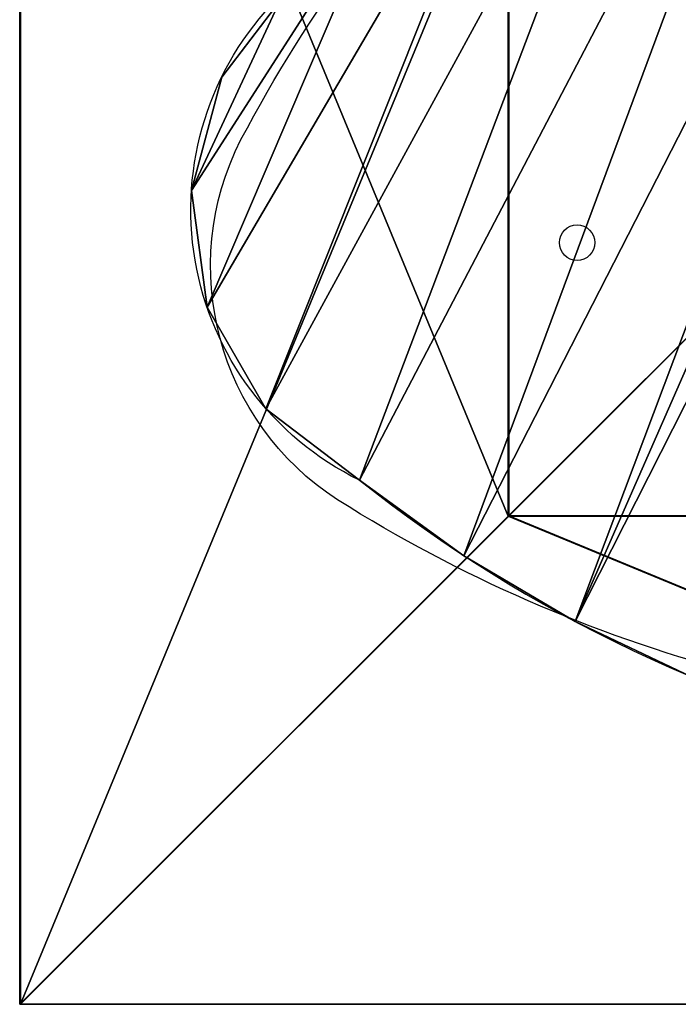
# Model space of a CAD drawing. Units: inches. Extents: x -166 to 314, y -161 to 319.
# Drawn here: x -22 to -7, y 135 to 159 of the extents above; entities that cross this region are included whole.
import ezdxf

# ---------------------------------------------------------------- set-up
doc = ezdxf.new("R2010")
doc.units = ezdxf.units.IN
doc.header["$MEASUREMENT"] = 0
doc.layers.get('0').update_dxf_attribs({"true_color": 0xffffff})
doc.layers.add('element', color=1, linetype='Continuous', true_color=0xff0000)
doc.layers.add('foundations', color=7, linetype='Continuous', true_color=0x9fa3a3)
doc.layers.add('strefa bezpieczeństwa', color=7, linetype='Continuous')

# ---------------------------------------------------------------- blocks, each defined once
blk = doc.blocks.new('Group_72')
for p, q in [((0, 40), (0, 0)), ((40, 40), (0, 40)), ((40, 40, 23.692), (0, 40, 23.692)), ((0, 40, 23.692), (0, 0, 23.692)), ((28.302, 28.302, 35), (40, 40, 23.692)), ((40, 0), (40, 40)), ((40, 40), (40, 40, 23.692)), ((40, 0, 23.692), (40, 40, 23.692)), ((28.302, 28.302, 35), (11.698, 28.302, 35)), ((11.698, 28.302, 35), (11.698, 11.698, 35)), ((28.302, 11.698, 35), (28.302, 28.302, 35)), ((11.698, 11.698, 35), (0, 0, 23.692)), ((11.698, 11.698, 35), (28.302, 11.698, 35)), ((0, 0), (40, 0)), ((0, 0), (0, 0, 23.692)), ((0, 0, 23.692), (40, 0, 23.692))]:
    blk.add_line(p, q)
at = {"color": 251, "true_color": 0x565656}
mesh = blk.add_polyface(dxfattribs=at)
corners = [(11.698, 28.302, 35), (40, 40, 23.692), (0, 40, 23.692), (28.302, 28.302, 35)]
mesh.append_faces([[corners[k] for k in face] for face in [(0, 1, 2), (1, 0, 3)]], dxfattribs={"vtx0": -1, "color": 251})
mesh = blk.add_polyface(dxfattribs=at)
corners = [(0, 40, 23.692), (40, 40), (0, 40), (40, 40, 23.692)]
mesh.append_faces([[corners[k] for k in face] for face in [(0, 1, 2), (1, 0, 3)]], dxfattribs={"vtx0": -1, "color": 251})
mesh = blk.add_polyface(dxfattribs=at)
corners = [(11.698, 11.698, 35), (0, 40, 23.692), (0, 0, 23.692), (11.698, 28.302, 35)]
mesh.append_faces([[corners[k] for k in face] for face in [(0, 1, 2), (1, 0, 3)]], dxfattribs={"vtx0": -1, "color": 251})
mesh = blk.add_polyface(dxfattribs=at)
corners = [(0, 40, 23.692), (0, 0), (0, 0, 23.692), (0, 40)]
mesh.append_faces([[corners[k] for k in face] for face in [(0, 1, 2), (1, 0, 3)]], dxfattribs={"vtx0": -1, "color": 251})
mesh = blk.add_polyface(dxfattribs=at)
corners = [(40, 40), (0, 0), (0, 40), (40, 0)]
mesh.append_faces([[corners[k] for k in face] for face in [(0, 1, 2), (1, 0, 3)]], dxfattribs={"vtx0": -1, "color": 251})
mesh = blk.add_polyface(dxfattribs=at)
corners = [(40, 0, 23.692), (28.302, 28.302, 35), (28.302, 11.698, 35), (40, 40, 23.692)]
mesh.append_faces([[corners[k] for k in face] for face in [(0, 1, 2), (1, 0, 3)]], dxfattribs={"vtx0": -1, "color": 251})
mesh = blk.add_polyface(dxfattribs=at)
corners = [(40, 40), (40, 0, 23.692), (40, 0), (40, 40, 23.692)]
mesh.append_faces([[corners[k] for k in face] for face in [(0, 1, 2), (1, 0, 3)]], dxfattribs={"vtx0": -1, "color": 251})
mesh = blk.add_polyface(dxfattribs=at)
corners = [(28.302, 11.698, 35), (11.698, 28.302, 35), (11.698, 11.698, 35), (28.302, 28.302, 35)]
mesh.append_faces([[corners[k] for k in face] for face in [(0, 1, 2), (1, 0, 3)]], dxfattribs={"vtx0": -1, "color": 251})
mesh = blk.add_polyface(dxfattribs=at)
corners = [(40, 0, 23.692), (11.698, 11.698, 35), (0, 0, 23.692), (28.302, 11.698, 35)]
mesh.append_faces([[corners[k] for k in face] for face in [(0, 1, 2), (1, 0, 3)]], dxfattribs={"vtx0": -1, "color": 251})
mesh = blk.add_polyface(dxfattribs=at)
corners = [(40, 0, 23.692), (0, 0), (40, 0), (0, 0, 23.692)]
mesh.append_faces([[corners[k] for k in face] for face in [(0, 1, 2), (1, 0, 3)]], dxfattribs={"vtx0": -1, "color": 251})
blk = doc.blocks.new('Group_16')
for p, q in [((40, 40), (0, 40)), ((40, 40, 23.692), (0, 40, 23.692)), ((28.302, 28.302, 35), (40, 40, 23.692)), ((40, 0), (40, 40)), ((40, 40), (40, 40, 23.692)), ((40, 0, 23.692), (40, 40, 23.692)), ((28.302, 28.302, 35), (11.698, 28.302, 35)), ((28.302, 11.698, 35), (28.302, 28.302, 35))]:
    blk.add_line(p, q)
at = {"color": 251, "true_color": 0x565656}
mesh = blk.add_polyface(dxfattribs=at)
corners = [(11.698, 28.302, 35), (40, 40, 23.692), (0, 40, 23.692), (28.302, 28.302, 35)]
mesh.append_faces([[corners[k] for k in face] for face in [(0, 1, 2), (1, 0, 3)]], dxfattribs={"vtx0": -1, "color": 251})
mesh = blk.add_polyface(dxfattribs=at)
corners = [(0, 40, 23.692), (40, 40), (0, 40), (40, 40, 23.692)]
mesh.append_faces([[corners[k] for k in face] for face in [(0, 1, 2), (1, 0, 3)]], dxfattribs={"vtx0": -1, "color": 251})
mesh = blk.add_polyface(dxfattribs=at)
corners = [(40, 40), (0, 0), (0, 40), (40, 0)]
mesh.append_faces([[corners[k] for k in face] for face in [(0, 1, 2), (1, 0, 3)]], dxfattribs={"vtx0": -1, "color": 251})
mesh = blk.add_polyface(dxfattribs=at)
corners = [(40, 0, 23.692), (28.302, 28.302, 35), (28.302, 11.698, 35), (40, 40, 23.692)]
mesh.append_faces([[corners[k] for k in face] for face in [(0, 1, 2), (1, 0, 3)]], dxfattribs={"vtx0": -1, "color": 251})
mesh = blk.add_polyface(dxfattribs=at)
corners = [(40, 40), (40, 0, 23.692), (40, 0), (40, 40, 23.692)]
mesh.append_faces([[corners[k] for k in face] for face in [(0, 1, 2), (1, 0, 3)]], dxfattribs={"vtx0": -1, "color": 251})
mesh = blk.add_polyface(dxfattribs=at)
corners = [(28.302, 11.698, 35), (11.698, 28.302, 35), (11.698, 11.698, 35), (28.302, 28.302, 35)]
mesh.append_faces([[corners[k] for k in face] for face in [(0, 1, 2), (1, 0, 3)]], dxfattribs={"vtx0": -1, "color": 251})
blk = doc.blocks.new('Grupa_6')
at = {"layer": 'foundations', "color": 251, "true_color": 0x565656, "rotation": 90.00000000008576}
blk.add_blockref('Group_16', (40, 0), dxfattribs=at)
blk = doc.blocks.new('Grupa_3')
for p, q in [((13.236, 28.487, 1.5), (13.236, 28.487)), ((10.159, 28.205, 1.5), (10.159, 28.205)), ((7.12, 27.643, 1.5), (7.12, 27.643)), ((4.366, 27.058, 1.5), (4.366, 27.058)), ((2.047, 25.464, 1.5), (2.047, 25.464)), ((0.513, 23.103, 1.5), (0.513, 23.103)), ((0, 20.335, 1.5), (0, 20.335))]:
    blk.add_line(p, q)
at = {"extrusion": (0, 0, -1)}
for centre in [(-14.782, -5.305, -1.5), (-14.782, -5.305)]:
    blk.add_arc(centre, 33.827, 76.9088, 103.0912, dxfattribs=at)
for centre in [(7.214, 20.429, 1.5), (7.214, 20.429)]:
    blk.add_arc(centre, 7.215, 90.7515, 199.1386)
at = {"color": 72, "true_color": 0x79cc28}
mesh = blk.add_polyface(dxfattribs=at)
corners = [(0.513, 23.103, 1.5), (0.477, 18.091, 1.5), (0, 20.335, 1.5), (1.614, 14.497, 1.5), (2.047, 25.464, 1.5), (3.321, 10.759, 1.5), (4.366, 27.058, 1.5), (5.468, 7.256, 1.5), (7.12, 27.643, 1.5), (8.025, 4.04, 1.5), (10.159, 28.205, 1.5), (10.953, 1.157, 1.5), (13.236, 28.487, 1.5), (12.39, 0.393, 1.5), (13.968, 0, 1.5), (16.327, 28.487, 1.5), (15.595, 0, 1.5), (17.174, 0.393, 1.5), (19.404, 28.205, 1.5), (18.61, 1.157, 1.5), (21.646, 4.174, 1.5), (22.443, 27.643, 1.5), (24.28, 7.546, 1.5), (24.841, 27.142, 1.5), (26.473, 11.222, 1.5), (26.938, 25.878, 1.5), (28.188, 15.143, 1.5), (28.5, 23.992, 1.5), (29.399, 19.247, 1.5), (29.353, 21.696, 1.5)]
mesh.append_faces([[corners[k] for k in face] for face in [(0, 1, 2), (28, 27, 29)]], dxfattribs={"vtx0": -1, "color": 72})
mesh.append_faces([[corners[k] for k in face] for face in [(1, 0, 3), (3, 4, 5), (5, 6, 7), (7, 8, 9), (9, 10, 11), (11, 12, 13), (13, 12, 14), (14, 15, 16), (16, 15, 17), (17, 18, 19), (19, 18, 20), (20, 21, 22), (22, 23, 24), (24, 25, 26), (26, 27, 28)]], dxfattribs={"vtx0": -1, "vtx1": -1, "color": 72})
mesh.append_faces([[corners[k] for k in face] for face in [(3, 0, 4), (5, 4, 6), (7, 6, 8), (9, 8, 10), (11, 10, 12), (14, 12, 15), (17, 15, 18), (20, 18, 21), (22, 21, 23), (24, 23, 25), (26, 25, 27)]], dxfattribs={"vtx0": -1, "vtx2": -1, "color": 72})
mesh = blk.add_polyface(dxfattribs=at)
corners = [(0.477, 18.091), (0.513, 23.103), (0, 20.335), (1.614, 14.497), (2.047, 25.464), (3.321, 10.759), (4.366, 27.058), (5.468, 7.256), (7.12, 27.643), (8.025, 4.04), (10.159, 28.205), (10.953, 1.157), (13.236, 28.487), (12.39, 0.393), (13.968, 0), (16.327, 28.487), (15.595, 0), (17.174, 0.393), (19.404, 28.205), (18.61, 1.157), (21.646, 4.174), (22.443, 27.643), (24.28, 7.546), (24.841, 27.142), (26.473, 11.222), (26.938, 25.878), (28.188, 15.143), (28.5, 23.992), (29.399, 19.247), (29.353, 21.696)]
mesh.append_faces([[corners[k] for k in face] for face in [(0, 1, 2), (27, 28, 29)]], dxfattribs={"vtx0": -1, "color": 72})
mesh.append_faces([[corners[k] for k in face] for face in [(1, 3, 4), (4, 5, 6), (6, 7, 8), (8, 9, 10), (10, 11, 12), (12, 14, 15), (15, 17, 18), (18, 20, 21), (21, 22, 23), (23, 24, 25), (25, 26, 27)]], dxfattribs={"vtx0": -1, "vtx1": -1, "color": 72})
mesh.append_faces([[corners[k] for k in face] for face in [(1, 0, 3), (4, 3, 5), (6, 5, 7), (8, 7, 9), (10, 9, 11), (12, 11, 13), (12, 13, 14), (15, 14, 16), (15, 16, 17), (18, 17, 19), (18, 19, 20), (21, 20, 22), (23, 22, 24), (25, 24, 26), (27, 26, 28)]], dxfattribs={"vtx0": -1, "vtx2": -1, "color": 72})
mesh = blk.add_polyface(dxfattribs=at)
corners = [(13.236, 28.487, 1.5), (10.159, 28.205), (13.236, 28.487), (10.159, 28.205, 1.5)]
mesh.append_faces([[corners[k] for k in face] for face in [(0, 1, 2), (1, 0, 3)]], dxfattribs={"vtx0": -1, "color": 72})
mesh = blk.add_polyface(dxfattribs=at)
corners = [(16.327, 28.487, 1.5), (13.236, 28.487), (16.327, 28.487), (13.236, 28.487, 1.5)]
mesh.append_faces([[corners[k] for k in face] for face in [(0, 1, 2), (1, 0, 3)]], dxfattribs={"vtx0": -1, "color": 72})
mesh = blk.add_polyface(dxfattribs=at)
corners = [(10.159, 28.205, 1.5), (7.12, 27.643), (10.159, 28.205), (7.12, 27.643, 1.5)]
mesh.append_faces([[corners[k] for k in face] for face in [(0, 1, 2), (1, 0, 3)]], dxfattribs={"vtx0": -1, "color": 72})
mesh = blk.add_polyface(dxfattribs=at)
corners = [(7.12, 27.643, 1.5), (4.366, 27.058), (7.12, 27.643), (4.366, 27.058, 1.5)]
mesh.append_faces([[corners[k] for k in face] for face in [(0, 1, 2), (1, 0, 3)]], dxfattribs={"vtx0": -1, "color": 72})
mesh = blk.add_polyface(dxfattribs=at)
corners = [(4.366, 27.058, 1.5), (2.047, 25.464), (4.366, 27.058), (2.047, 25.464, 1.5)]
mesh.append_faces([[corners[k] for k in face] for face in [(0, 1, 2), (1, 0, 3)]], dxfattribs={"vtx0": -1, "color": 72})
mesh = blk.add_polyface(dxfattribs=at)
corners = [(2.047, 25.464), (0.513, 23.103, 1.5), (0.513, 23.103), (2.047, 25.464, 1.5)]
mesh.append_faces([[corners[k] for k in face] for face in [(0, 1, 2), (1, 0, 3)]], dxfattribs={"vtx0": -1, "color": 72})
mesh = blk.add_polyface(dxfattribs=at)
corners = [(0.513, 23.103), (0, 20.335, 1.5), (0, 20.335), (0.513, 23.103, 1.5)]
mesh.append_faces([[corners[k] for k in face] for face in [(0, 1, 2), (1, 0, 3)]], dxfattribs={"vtx0": -1, "color": 72})
mesh = blk.add_polyface(dxfattribs=at)
corners = [(0, 20.335), (0.477, 18.091, 1.5), (0.477, 18.091), (0, 20.335, 1.5)]
mesh.append_faces([[corners[k] for k in face] for face in [(0, 1, 2), (1, 0, 3)]], dxfattribs={"vtx0": -1, "color": 72})
blk = doc.blocks.new('Grupa_4')
at = {"layer": 'element'}
blk.add_blockref('Grupa_6', (0, 0), dxfattribs=at)
at = {"layer": 'element', "rotation": 25.39999999999999}
blk.add_blockref('Grupa_3', (13.543, -0.579, 87.099), dxfattribs=at)
at = {"layer": 'foundations', "color": 251, "true_color": 0x565656, "rotation": 89.99999999998477}
blk.add_blockref('Group_72', (40, 0), dxfattribs=at)
blk = doc.blocks.new('0801')
blk.add_lwpolyline([(3629.339, 1971.659, -0.38376), (3637.967, 1969.347, -0.151619), (3643.222, 1949.736, -0.38376), (3636.906, 1943.419, -0.151619), (3617.295, 1948.674, -0.38376), (3614.983, 1957.303, -0.151619)], format="xyb", close=True)
blk.add_circle((3623.031, 1954.835), 0.425)
blk = doc.blocks.new('s 0801')
blk.add_blockref('0801', (0, 0))

msp = doc.modelspace()

# ---------------------------------------------------------------- block references
at = {"layer": 'element', "extrusion": (0, 0, -1), "zscale": -1, "rotation": 180}
msp.add_blockref('Grupa_4', (22.417, 175.059, 60), dxfattribs=at)
at = {"layer": 'foundations', "color": 251, "true_color": 0x565656}
msp.add_blockref('Group_72', (-22.433, 135.054, -60), dxfattribs=at)
at = {"layer": 'strefa bezpieczeństwa'}
msp.add_blockref('s 0801', (-3632.118, -1801.533, 5.147), dxfattribs=at)

doc.saveas('drawing.dxf')
